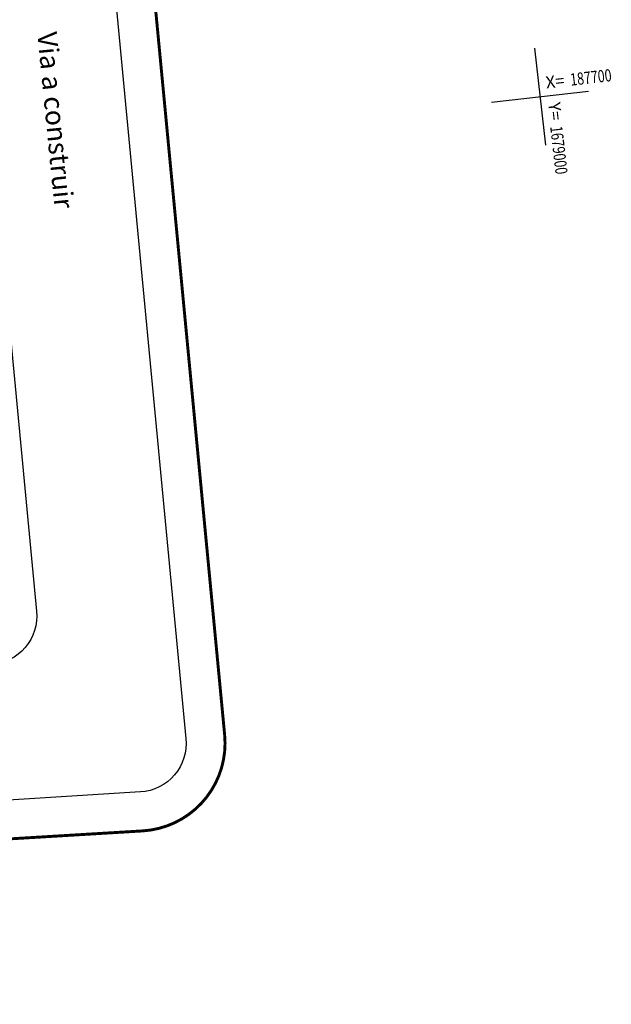
# Model space of a CAD drawing. Extents: x 185517 to 375723, y 1678942 to 3359183.
# Drawn here: x 185963 to 186023, y 1679919 to 1680020 of the extents above; entities that cross this region are included whole.
import ezdxf

# ---------------------------------------------------------------- set-up
doc = ezdxf.new("R2010")
doc.units = 0
doc.header["$LTSCALE"] = 5
doc.header["$MEASUREMENT"] = 0
doc.layers.get('0').update_dxf_attribs({"linetype": 'CONTINUOUS'})
for name, color, linetype in [('COORDENADAS', 7, 'CONTINUOUS'), ('SERT_TEXTO-RUAS', 7, 'CONTINUOUS'), ('SERTORIO_PASSEIO', 7, 'CONTINUOUS')]:
    doc.layers.add(name, color=color, linetype=linetype)
doc.styles.add('ROMANS', font='romans')
doc.styles.add('X', font='ROMANS.SHX', dxfattribs={"width": 0.75, "height": 5})

# ---------------------------------------------------------------- blocks, each defined once
blk = doc.blocks.new('COORD')
for points in [[(0, -20), (0, 20)], [(-20, 0), (20, 0)]]:
    blk.add_lwpolyline(points)
for s, rotation, p in [('X=', 90, (-3, 3)), ('Y=', 359.99, (3, 3))]:
    blk.add_text(s, height=5, rotation=rotation).set_placement(p)
at = {"style": 'X', "width": 0.75}
blk.add_attdef('00.000', (-3.02, 13.09), '', height=5, rotation=90, dxfattribs=at)
blk.add_attdef('00.000', (12.72, 2.72), '', height=5, dxfattribs=at)

msp = doc.modelspace()

# ---------------------------------------------------------------- linework, layer by layer
at = {"layer": 'SERTORIO_PASSEIO', "color": 1, "ltscale": 4000}
for points in [[(185957.45, 1680031.58), (185964.32, 1679959.49, -0.423671), (185959.66, 1679954.03), (185674.07, 1679937.04)], [(185971.65, 1680030.2), (185979.63, 1679946.43, -0.423671), (185974.97, 1679940.96), (185679.98, 1679922.4)]]:
    msp.add_lwpolyline(points, format="xyb", dxfattribs=at)
at = {"layer": 'SERTORIO_PASSEIO', "color": 1, "ltscale": 4000, "const_width": 0.3}
msp.add_lwpolyline([(185975.63, 1680030.58), (185983.61, 1679946.81, -0.423671), (185975.22, 1679936.97), (185681.06, 1679919.34)], format="xyb", dxfattribs=at)

# ---------------------------------------------------------------- block references
at = {"layer": 'COORDENADAS', "ltscale": 4000}
ref = msp.add_blockref('COORD', (186015.96, 1680012.23), dxfattribs=dict(at, xscale=0.25, yscale=0.25, zscale=0.25, rotation=276.5166667))
ref.add_attrib('00.000', '187700', (186019.13, 1680013.35), dxfattribs={"layer": '0', "height": 1.25, "rotation": 6.5167, "style": 'X', "width": 0.75})
ref.add_attrib('00.000', '1679000', (186017, 1680009.15), dxfattribs={"layer": '0', "height": 1.25, "rotation": 276.5167, "style": 'X', "width": 0.75})

# ---------------------------------------------------------------- texts
at = {"layer": 'SERT_TEXTO-RUAS', "style": 'ROMANS'}
msp.add_text('Via a construir', height=2, rotation=275.6212, dxfattribs=at).set_placement((185964.39, 1680018.77))

doc.saveas('drawing.dxf')
